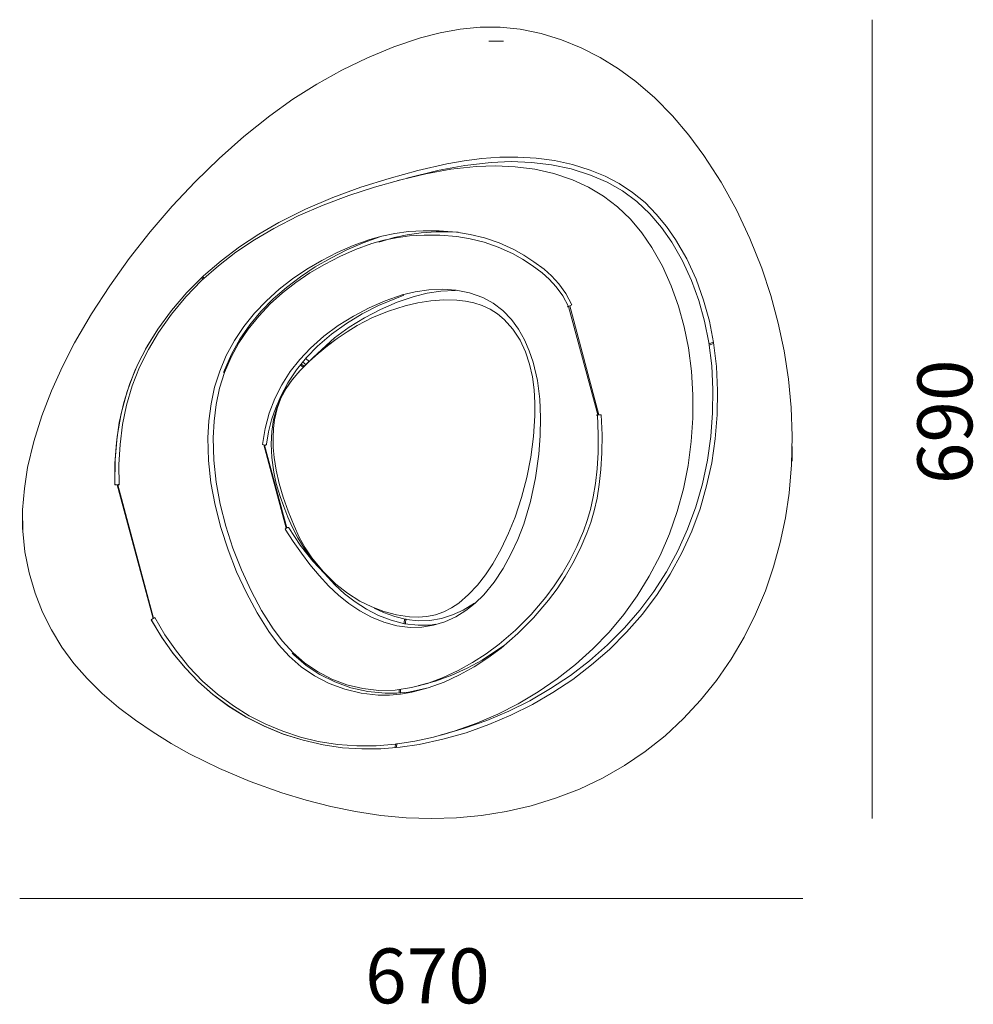
# Model space of a CAD drawing. Units: inches. Extents: x 6.96 to 9.79, y -11.91 to -6.86.
# Drawn here: x 7.41 to 9.79, y -11.91 to -9.44 of the extents above; entities that cross this region are included whole.
import ezdxf

# ---------------------------------------------------------------- set-up
doc = ezdxf.new("R2010")
doc.units = ezdxf.units.IN
doc.header["$MEASUREMENT"] = 0
doc.layers.add('Livello 1', color=7, linetype='Continuous')

msp = doc.modelspace()

# ---------------------------------------------------------------- linework, layer by layer
at = {"layer": 'Livello 1', "color": 250, "lineweight": 9, "true_color": 0x231f20}
for points in [[(9.5377, -9.442), (9.5377, -11.441)], [(9.364, -11.641), (7.4051, -11.641)]]:
    msp.add_lwpolyline(points, dxfattribs=at)
at = {"layer": 'Livello 1', "color": 250, "lineweight": 5, "true_color": 0x231f20}
for points in [[(7.7867, -9.9086), (7.7314, -9.973), (7.6793, -10.0393), (7.6302, -10.1077), (7.5845, -10.1782), (7.5424, -10.2509), (7.5122, -10.3099), (7.4848, -10.3707), (7.4606, -10.4333), (7.4404, -10.4972), (7.425, -10.5623), (7.4167, -10.6151), (7.4124, -10.6684), (7.4128, -10.7213), (7.4181, -10.7738), (7.4284, -10.8258), (7.4436, -10.8772), (7.4621, -10.924), (7.4844, -10.9688), (7.5105, -11.0117), (7.5405, -11.0525), (7.5736, -11.0904), (7.6115, -11.1277), (7.6521, -11.1625), (7.6948, -11.1949), (7.7388, -11.2248), (7.7838, -11.2528), (7.83, -11.2787), (7.9046, -11.3156), (7.9817, -11.3481), (8.0607, -11.3762), (8.1218, -11.3947), (8.1834, -11.4104), (8.2455, -11.4231), (8.3084, -11.4327), (8.3719, -11.4387), (8.435, -11.441), (8.4979, -11.4392), (8.5603, -11.4334), (8.622, -11.4235), (8.6843, -11.4091), (8.7458, -11.3901), (8.8055, -11.367), (8.863, -11.3397), (8.9181, -11.3082), (8.9701, -11.2731), (9.0196, -11.2337), (9.0657, -11.1908), (9.1083, -11.1448), (9.1482, -11.095), (9.1847, -11.0422), (9.2175, -10.9867), (9.2461, -10.9296), (9.2708, -10.8707), (9.2911, -10.8112), (9.3078, -10.7502), (9.3207, -10.6885), (9.3298, -10.6264), (9.3359, -10.5554), (9.3377, -10.4839), (9.3351, -10.4122), (9.3283, -10.3411), (9.3175, -10.2707), (9.3028, -10.201), (9.2841, -10.1322), (9.2616, -10.0641), (9.232, -9.9897), (9.198, -9.9178), (9.1595, -9.8484), (9.1164, -9.7815), (9.0789, -9.7309), (9.0381, -9.6825), (8.9939, -9.6377), (8.9464, -9.5966), (8.9031, -9.5651), (8.8573, -9.5369), (8.8099, -9.5126), (8.7607, -9.4925), (8.7099, -9.4768), (8.6572, -9.4659), (8.6069, -9.4607), (8.5569, -9.4607), (8.5069, -9.4656), (8.4571, -9.4747), (8.4081, -9.4873), (8.3407, -9.5099), (8.2751, -9.5371), (8.211, -9.5682), (8.1487, -9.6031), (8.0887, -9.6412), (8.031, -9.6823), (7.966, -9.734), (7.9037, -9.7891), (7.844, -9.8474), (7.7867, -9.9086)], [(7.7867, -9.9086), (7.7314, -9.973), (7.6793, -10.0393), (7.6302, -10.1077), (7.5845, -10.1782), (7.5424, -10.2509), (7.5122, -10.3099), (7.4848, -10.3707), (7.4606, -10.4333), (7.4404, -10.4972), (7.425, -10.5623), (7.4167, -10.6151), (7.4124, -10.6684), (7.4128, -10.7213), (7.4181, -10.7738), (7.4284, -10.8258), (7.4436, -10.8772), (7.4621, -10.924), (7.4844, -10.9688), (7.5105, -11.0117), (7.5405, -11.0525), (7.5736, -11.0904), (7.6115, -11.1277), (7.6521, -11.1625), (7.6948, -11.1949), (7.7388, -11.2248), (7.7838, -11.2528), (7.83, -11.2787), (7.9046, -11.3156), (7.9817, -11.3481), (8.0607, -11.3762), (8.1218, -11.3947), (8.1834, -11.4104), (8.2455, -11.4231), (8.3084, -11.4327), (8.3719, -11.4387), (8.435, -11.441), (8.4979, -11.4392), (8.5603, -11.4334), (8.622, -11.4235), (8.6843, -11.4091), (8.7458, -11.3901), (8.8055, -11.367), (8.863, -11.3397), (8.9181, -11.3082), (8.9701, -11.2731), (9.0196, -11.2337), (9.0657, -11.1908), (9.1083, -11.1448), (9.1482, -11.095), (9.1847, -11.0422), (9.2175, -10.9867), (9.2461, -10.9296), (9.2708, -10.8707), (9.2911, -10.8112), (9.3078, -10.7502), (9.3207, -10.6885), (9.3298, -10.6264), (9.3359, -10.5554), (9.3377, -10.4839), (9.3351, -10.4122), (9.3283, -10.3411), (9.3175, -10.2707), (9.3028, -10.201), (9.2841, -10.1322), (9.2616, -10.0641), (9.232, -9.9897), (9.198, -9.9178), (9.1595, -9.8484), (9.1164, -9.7815), (9.0789, -9.7309), (9.0381, -9.6825), (8.9939, -9.6377), (8.9464, -9.5966), (8.9031, -9.5651), (8.8573, -9.5369), (8.8099, -9.5126), (8.7607, -9.4925), (8.7099, -9.4768), (8.6572, -9.4659), (8.6069, -9.4607), (8.5569, -9.4607), (8.5069, -9.4656), (8.4571, -9.4747), (8.4081, -9.4873), (8.3407, -9.5099), (8.2751, -9.5371), (8.211, -9.5682), (8.1487, -9.6031), (8.0887, -9.6412), (8.031, -9.6823), (7.966, -9.734), (7.9037, -9.7891), (7.844, -9.8474), (7.7867, -9.9086)], [(8.6155, -9.4956), (8.5789, -9.4956)], [(7.6432, -10.6042), (7.6436, -10.5435), (7.6487, -10.4846), (7.6588, -10.4274), (7.6739, -10.372), (7.6943, -10.3182), (7.72, -10.2663), (7.7503, -10.2165), (7.785, -10.1692), (7.8234, -10.1246), (7.8648, -10.0831), (7.9089, -10.045), (7.9552, -10.0102), (8.0033, -9.9785), (8.0531, -9.9496), (8.1201, -9.9161), (8.1886, -9.8869), (8.2586, -9.8613), (8.3294, -9.8391), (8.4009, -9.8194), (8.4737, -9.8028), (8.5172, -9.7951), (8.5613, -9.7895), (8.6061, -9.7862), (8.6514, -9.7858), (8.6972, -9.7884), (8.743, -9.7946), (8.7883, -9.8043), (8.8325, -9.8181), (8.8696, -9.8334), (8.905, -9.852), (8.9384, -9.8743), (8.9694, -9.8998), (8.9975, -9.9283), (9.023, -9.9591), (9.046, -9.992), (9.074, -10.0406), (9.0972, -10.0914), (9.1159, -10.1435), (9.1303, -10.1962), (9.1407, -10.2496), (9.1479, -10.3098), (9.1508, -10.3701), (9.1498, -10.4305), (9.145, -10.4907), (9.1362, -10.5506), (9.1236, -10.6087), (9.107, -10.6659), (9.0863, -10.7219), (9.0617, -10.7762), (9.0326, -10.8295), (8.9998, -10.8805), (8.9632, -10.929), (8.9234, -10.9747), (8.8805, -11.0175), (8.8357, -11.0564), (8.7885, -11.0925), (8.7392, -11.1254), (8.6879, -11.1552), (8.6341, -11.1822), (8.5786, -11.2058), (8.5216, -11.2259), (8.4634, -11.2425), (8.404, -11.2552), (8.3566, -11.2621), (8.3087, -11.2659), (8.2606, -11.2665), (8.2124, -11.2635), (8.1642, -11.2565), (8.114, -11.245), (8.0648, -11.2295), (8.0172, -11.21), (7.9716, -11.1868), (7.9284, -11.1602), (7.888, -11.1302), (7.8526, -11.0989), (7.8197, -11.0647), (7.7891, -11.0276), (7.7608, -10.9875), (7.7346, -10.9444)], [(7.6433, -10.6056), (7.6433, -10.5522), (7.6469, -10.5002), (7.6543, -10.4495), (7.6655, -10.4002), (7.6807, -10.3521), (7.7001, -10.3053), (7.7234, -10.2601), (7.7503, -10.2165), (7.785, -10.1692), (7.8234, -10.1246), (7.8648, -10.0831), (7.9089, -10.045), (7.9552, -10.0102), (8.0033, -9.9785), (8.0531, -9.9496), (8.1201, -9.9161), (8.1886, -9.8869), (8.2586, -9.8613), (8.3294, -9.8391), (8.4009, -9.8194), (8.4737, -9.8028), (8.5172, -9.7951), (8.5613, -9.7895), (8.6061, -9.7862), (8.6514, -9.7858), (8.6972, -9.7884), (8.743, -9.7946), (8.7883, -9.8043), (8.8325, -9.8181), (8.8696, -9.8334), (8.905, -9.852), (8.9384, -9.8743), (8.9694, -9.8998), (8.9975, -9.9283), (9.023, -9.9591), (9.046, -9.992), (9.074, -10.0406), (9.0972, -10.0914), (9.1159, -10.1435), (9.1303, -10.1962), (9.1407, -10.2496), (9.1479, -10.3098), (9.1508, -10.3701), (9.1498, -10.4305), (9.145, -10.4907), (9.1362, -10.5506), (9.1236, -10.6087), (9.107, -10.6659), (9.0863, -10.7219), (9.0617, -10.7762), (9.0326, -10.8295), (8.9998, -10.8805), (8.9632, -10.929), (8.9234, -10.9747), (8.8805, -11.0175), (8.8357, -11.0564), (8.7885, -11.0925), (8.7392, -11.1254), (8.6879, -11.1552), (8.6341, -11.1822), (8.5786, -11.2058), (8.5216, -11.2259), (8.4634, -11.2425), (8.404, -11.2552), (8.3566, -11.2621), (8.3087, -11.2659), (8.2606, -11.2665), (8.2124, -11.2635), (8.1642, -11.2565), (8.1139, -11.245), (8.0646, -11.2293), (8.0168, -11.2098), (7.9711, -11.1866), (7.9279, -11.1598), (7.8875, -11.1298), (7.852, -11.0983), (7.819, -11.064), (7.7884, -11.0267), (7.7601, -10.9864), (7.7339, -10.9432)], [(8.4592, -11.2316), (8.4616, -11.231), (8.5181, -11.215), (8.5738, -11.1953), (8.6284, -11.1721), (8.6811, -11.1458), (8.7328, -11.1157), (8.7826, -11.0825), (8.8305, -11.0458), (8.8757, -11.0062), (8.9179, -10.9638), (8.9561, -10.9196), (8.9911, -10.8728), (9.0229, -10.8233), (9.0512, -10.7712), (9.076, -10.7166), (9.0967, -10.6605), (9.1132, -10.603), (9.1256, -10.5442), (9.1341, -10.4845), (9.1385, -10.4257), (9.1392, -10.3669), (9.1362, -10.308), (9.129, -10.2493), (9.1185, -10.1964), (9.1043, -10.1448), (9.086, -10.0945), (9.0635, -10.0456), (9.0367, -9.9987), (9.0109, -9.9622), (8.9816, -9.928), (8.9489, -9.8972), (8.9132, -9.8706), (8.8745, -9.8485), (8.8332, -9.8306), (8.7849, -9.8154), (8.7357, -9.805), (8.6854, -9.799), (8.6347, -9.7971), (8.5844, -9.799), (8.519, -9.8065), (8.4541, -9.8186), (8.3732, -9.8389)], [(7.7428, -10.9378), (7.7685, -10.9809), (7.7971, -11.0223), (7.8284, -11.0611), (7.8626, -11.0969), (7.8997, -11.1296), (7.9398, -11.1591), (7.9795, -11.1835), (8.0206, -11.2045), (8.0632, -11.2223), (8.1072, -11.2369), (8.152, -11.2479), (8.1999, -11.2555), (8.2483, -11.2591), (8.2969, -11.2586), (8.3455, -11.2545), (8.3932, -11.2471), (8.4402, -11.2368), (8.4948, -11.2213), (8.5485, -11.2021), (8.6012, -11.1794), (8.652, -11.1536), (8.7018, -11.124), (8.7498, -11.0913), (8.7957, -11.0552), (8.8392, -11.0159), (8.8797, -10.974), (8.9163, -10.9303), (8.9498, -10.8838), (8.9801, -10.8347), (9.0072, -10.783), (9.0307, -10.7286), (9.0502, -10.6729), (9.0657, -10.6158), (9.0773, -10.5572), (9.0849, -10.4976), (9.0887, -10.439), (9.089, -10.3803), (9.0855, -10.3216), (9.078, -10.2629), (9.0674, -10.2101), (9.0532, -10.1585), (9.0351, -10.1082), (9.0129, -10.0591), (8.9865, -10.0122), (8.9612, -9.9755), (8.9327, -9.9412), (8.9006, -9.9101), (8.8658, -9.8833), (8.8282, -9.8609), (8.7881, -9.8427), (8.7412, -9.8271), (8.6934, -9.8163), (8.6447, -9.8099), (8.5956, -9.8076), (8.5469, -9.809), (8.4837, -9.816), (8.421, -9.8275), (8.3588, -9.8425), (8.293, -9.861), (8.2281, -9.882), (8.1643, -9.9059), (8.1018, -9.9331), (8.0407, -9.9641), (7.9924, -9.9926), (7.9461, -10.0237), (7.902, -10.0578), (7.8603, -10.0949), (7.8211, -10.1353), (7.7849, -10.1788), (7.7524, -10.2248), (7.7271, -10.2672), (7.7051, -10.3118), (7.6868, -10.3584), (7.6726, -10.4062), (7.6624, -10.4549), (7.6561, -10.5045), (7.6532, -10.5549), (7.6537, -10.6056)], [(8.3541, -9.8438), (8.3512, -9.8445)], [(8.7861, -10.1554), (8.7711, -10.1272), (8.7541, -10.1032), (8.7358, -10.0831), (8.7168, -10.0665), (8.6915, -10.0477), (8.6664, -10.0314), (8.6413, -10.0174), (8.6042, -10.0006), (8.5677, -9.9881), (8.5323, -9.9793), (8.498, -9.9738), (8.4547, -9.9702), (8.4146, -9.97), (8.3776, -9.9722), (8.3432, -9.9768), (8.3112, -9.9833), (8.2812, -9.9916), (8.239, -10.0068), (8.1991, -10.0246), (8.1605, -10.0444), (8.1234, -10.0663), (8.0878, -10.0904), (8.0539, -10.1166), (8.0222, -10.1452), (7.9927, -10.1762), (7.966, -10.2094), (7.9423, -10.2447), (7.9219, -10.2819), (7.9054, -10.321), (7.8928, -10.3615), (7.8839, -10.4032), (7.8784, -10.4456), (7.8761, -10.4882), (7.8775, -10.5449), (7.8834, -10.6011), (7.8938, -10.657), (7.9082, -10.7127), (7.9263, -10.7683), (7.9477, -10.8231), (7.9721, -10.8761), (7.9989, -10.9264), (8.0283, -10.973), (8.0527, -11.0051), (8.0795, -11.0345), (8.1094, -11.0608), (8.1428, -11.0836), (8.1795, -11.1026), (8.2186, -11.1173), (8.2596, -11.1273), (8.3016, -11.1321), (8.3298, -11.1321), (8.3579, -11.1297), (8.3857, -11.1249), (8.4269, -11.114), (8.4667, -11.0992), (8.5051, -11.0814), (8.5417, -11.0611), (8.5764, -11.0387), (8.6094, -11.0141), (8.6511, -10.9781), (8.6906, -10.9384), (8.7281, -10.8946), (8.7494, -10.8658), (8.7698, -10.8349), (8.7891, -10.8016), (8.8073, -10.7656), (8.8241, -10.7264), (8.8336, -10.6997), (8.842, -10.6707), (8.8493, -10.6392), (8.8551, -10.6048), (8.8592, -10.5671), (8.8615, -10.5257), (8.8618, -10.4803), (8.8598, -10.4304)], [(8.5021, -9.9739), (8.4875, -9.9729), (8.4468, -9.973), (8.4092, -9.9755), (8.3745, -9.9802), (8.3421, -9.9869), (8.3032, -9.9983)], [(8.7778, -10.1597), (8.7636, -10.1328), (8.7474, -10.11), (8.73, -10.091), (8.7119, -10.0751), (8.6872, -10.0567), (8.6627, -10.0408), (8.6383, -10.0273), (8.6021, -10.0108), (8.5666, -9.9987), (8.5321, -9.9901), (8.4987, -9.9847), (8.4563, -9.9812), (8.4169, -9.981), (8.3806, -9.9832), (8.3469, -9.9876), (8.3157, -9.994), (8.2864, -10.002), (8.245, -10.017), (8.2057, -10.0345), (8.1678, -10.0541), (8.1311, -10.0757), (8.096, -10.0993), (8.0628, -10.1251), (8.0317, -10.1532), (8.0029, -10.1835), (7.9767, -10.216), (7.9536, -10.2504), (7.9337, -10.2867), (7.9176, -10.3247), (7.9053, -10.3642), (7.8967, -10.4049), (7.8913, -10.4464), (7.889, -10.4882), (7.8904, -10.5439), (7.8963, -10.5991), (7.9065, -10.6542), (7.9207, -10.7091), (7.9385, -10.764), (7.9597, -10.8182), (7.9838, -10.8706), (8.0103, -10.9202), (8.0391, -10.9659), (8.0628, -10.9973), (8.0889, -11.0258), (8.1179, -11.0511), (8.1501, -11.0732), (8.1856, -11.0916), (8.2235, -11.1059), (8.2631, -11.1155), (8.3037, -11.1201), (8.3445, -11.1193), (8.3851, -11.1132), (8.4252, -11.1025), (8.4642, -11.0881), (8.5018, -11.0706), (8.5378, -11.0507), (8.5718, -11.0286), (8.6043, -11.0045), (8.6453, -10.969), (8.6843, -10.9299), (8.7211, -10.8867), (8.7421, -10.8585), (8.7622, -10.8281), (8.7811, -10.7953), (8.799, -10.76), (8.8155, -10.7215), (8.8248, -10.6954), (8.8331, -10.6671), (8.8401, -10.6362), (8.8458, -10.6025), (8.8499, -10.5655), (8.8522, -10.5247), (8.8524, -10.4798), (8.8504, -10.4304)], [(8.3058, -9.9852), (8.2646, -9.9999), (8.2233, -10.0181), (8.1833, -10.0384), (8.1446, -10.0606), (8.1077, -10.085), (8.0725, -10.1117), (8.0394, -10.1406), (8.0087, -10.172), (7.9809, -10.2054), (7.9561, -10.241), (7.9347, -10.2785), (7.9151, -10.3245)], [(8.3043, -9.9969), (8.3014, -9.9976)], [(7.8604, -10.0876), (7.8649, -10.0915)], [(7.8674, -10.0892), (7.8631, -10.0853)], [(8.0125, -10.5048), (8.0192, -10.4647), (8.0294, -10.4265), (8.043, -10.39), (8.0605, -10.3553), (8.0815, -10.3226), (8.1057, -10.292), (8.1324, -10.2638), (8.1662, -10.2339), (8.2021, -10.2075), (8.2398, -10.184), (8.279, -10.1632), (8.3196, -10.1452), (8.3618, -10.1307), (8.3945, -10.1228), (8.4282, -10.1179), (8.4624, -10.1164), (8.4967, -10.1187), (8.5305, -10.1255), (8.5633, -10.1373), (8.5899, -10.1516), (8.6141, -10.17), (8.6352, -10.1921), (8.653, -10.2167), (8.6679, -10.2431), (8.68, -10.2707), (8.6896, -10.2992), (8.7002, -10.345), (8.7062, -10.3913), (8.7083, -10.4375), (8.7074, -10.4835), (8.7039, -10.5292), (8.6958, -10.5886), (8.6833, -10.6472), (8.6659, -10.7044), (8.651, -10.7424), (8.634, -10.7795), (8.6145, -10.8154), (8.592, -10.8497), (8.566, -10.8814), (8.5449, -10.902), (8.5215, -10.9203), (8.496, -10.9359), (8.469, -10.9483), (8.4406, -10.9572), (8.4114, -10.9621), (8.3817, -10.9626), (8.3487, -10.9583), (8.3164, -10.9496), (8.2854, -10.937), (8.256, -10.9212), (8.2285, -10.9028), (8.2028, -10.882), (8.1788, -10.8594), (8.1542, -10.8328), (8.1313, -10.8051), (8.1097, -10.7766), (8.0889, -10.7478), (8.0692, -10.7168)], [(8.4952, -10.1199), (8.4925, -10.1198), (8.4584, -10.1215), (8.4246, -10.1266), (8.3917, -10.1346), (8.349, -10.1491), (8.3077, -10.1673), (8.2677, -10.1881), (8.2292, -10.2115), (8.1927, -10.2378), (8.139, -10.287)], [(8.0515, -10.4), (8.0573, -10.3856), (8.0756, -10.3509), (8.0975, -10.318), (8.1227, -10.2873), (8.1504, -10.2589), (8.1855, -10.2287), (8.2229, -10.2019), (8.2621, -10.1781), (8.3027, -10.1569), (8.3658, -10.1313)], [(8.1992, -10.2394), (8.224, -10.2227), (8.2495, -10.2072), (8.2879, -10.1875), (8.3279, -10.1711), (8.3694, -10.1582), (8.4012, -10.1508), (8.4332, -10.1458), (8.4657, -10.1433), (8.4985, -10.1438), (8.5202, -10.1463), (8.5415, -10.1506), (8.5623, -10.1573), (8.5821, -10.1664), (8.6004, -10.1781), (8.6172, -10.192), (8.6391, -10.2164), (8.6569, -10.2439), (8.6706, -10.2733), (8.6807, -10.304), (8.6877, -10.3357), (8.692, -10.3681), (8.694, -10.4006), (8.694, -10.4332), (8.6908, -10.4852), (8.6841, -10.5367), (8.6741, -10.5874), (8.6608, -10.6373), (8.6443, -10.6864), (8.6281, -10.7266), (8.6096, -10.7659), (8.5883, -10.8037), (8.5704, -10.8308), (8.5504, -10.8566), (8.5282, -10.8805), (8.5033, -10.9018), (8.4852, -10.9138), (8.4658, -10.9237), (8.4452, -10.9308), (8.4237, -10.9351), (8.4019, -10.9368), (8.3802, -10.936), (8.3477, -10.9313), (8.3162, -10.9228), (8.2856, -10.9113), (8.2563, -10.8967), (8.2251, -10.877), (8.1959, -10.8544)], [(8.775, -10.1604), (8.7756, -10.1601)], [(8.7756, -10.1601), (8.7775, -10.1596)], [(8.7784, -10.1593), (8.7775, -10.1596)], [(8.7798, -10.1585), (8.7777, -10.1593)], [(8.7778, -10.1597), (8.7784, -10.1593)], [(8.7811, -10.1578), (8.7798, -10.1585), (8.7784, -10.1593)], [(8.8511, -10.4304), (8.7784, -10.1593)], [(8.7811, -10.1578), (8.7861, -10.1554)], [(8.8542, -10.4306), (8.7811, -10.1578)], [(8.1992, -10.2394), (8.1748, -10.2577), (8.1516, -10.2769), (8.1296, -10.2968), (8.106, -10.3206), (8.0867, -10.3433), (8.0715, -10.3649), (8.0587, -10.3891), (8.0492, -10.4151), (8.0427, -10.4429), (8.0399, -10.465), (8.0388, -10.488), (8.0395, -10.5121), (8.0418, -10.5371), (8.047, -10.5692), (8.0544, -10.6025), (8.0644, -10.6366), (8.0767, -10.672), (8.0913, -10.7086), (8.1044, -10.7366), (8.1193, -10.7632), (8.1359, -10.7882), (8.164, -10.823), (8.1959, -10.8544)], [(8.0687, -10.3684), (8.071, -10.3645), (8.0838, -10.3461), (8.0997, -10.3269), (8.1187, -10.3068), (8.1386, -10.2879), (8.1579, -10.2712), (8.1781, -10.2549), (8.1992, -10.2394)], [(9.1405, -10.2487), (9.1293, -10.2526)], [(9.1297, -10.2562), (9.1409, -10.2522)], [(8.129, -10.2971), (8.1208, -10.2901)], [(8.1074, -10.3061), (8.1139, -10.3118)], [(8.1163, -10.3093), (8.1094, -10.3033)], [(8.113, -10.2985), (8.1206, -10.305)], [(8.0225, -10.5039), (8.0276, -10.4732), (8.035, -10.4429), (8.0414, -10.4236), (8.049, -10.4048), (8.0581, -10.3862), (8.0687, -10.3684)], [(8.1959, -10.8544), (8.1637, -10.8238), (8.1344, -10.7893), (8.1169, -10.7646), (8.101, -10.7383), (8.0868, -10.7106), (8.0761, -10.6865), (8.0656, -10.66), (8.0565, -10.6347), (8.0493, -10.611), (8.0462, -10.5989), (8.0433, -10.5867), (8.0409, -10.5745), (8.0388, -10.5623), (8.0372, -10.55), (8.0359, -10.5377), (8.0343, -10.504), (8.0357, -10.4722), (8.0402, -10.4425), (8.0472, -10.4161), (8.0566, -10.3914), (8.0687, -10.3684)], [(8.0717, -10.3634), (8.0706, -10.3611)], [(8.8476, -10.4312), (8.8482, -10.4312)], [(8.8482, -10.4312), (8.8511, -10.4304)], [(8.8504, -10.4304), (8.8511, -10.4304)], [(8.8511, -10.4304), (8.8527, -10.4305), (8.8542, -10.4306)], [(8.8542, -10.4306), (8.8598, -10.4304)], [(8.0125, -10.5048), (8.0125, -10.505), (8.0125, -10.5052)], [(8.0161, -10.5056), (8.0125, -10.5052)], [(8.0178, -10.5063), (8.0161, -10.5056)], [(8.0721, -10.7144), (8.0161, -10.5056)], [(8.0733, -10.7133), (8.0178, -10.5063)], [(8.0189, -10.5064), (8.0178, -10.5063)], [(8.0225, -10.5039), (8.0223, -10.5048), (8.0218, -10.5054), (8.021, -10.506), (8.02, -10.5063), (8.0189, -10.5064)], [(9.3371, -10.5095), (9.3371, -10.5462), (9.3371, -10.5279)], [(7.6492, -10.6054), (7.6433, -10.6056)], [(7.6533, -10.6053), (7.6447, -10.6056)], [(7.6507, -10.6056), (7.6492, -10.6054)], [(7.7389, -10.9403), (7.6492, -10.6054)], [(7.6537, -10.6056), (7.6507, -10.6056)], [(7.7402, -10.9393), (7.6507, -10.6056)], [(7.6517, -10.6053), (7.6537, -10.6049)], [(7.4121, -10.681), (7.4121, -10.7176), (7.4121, -10.6993)], [(8.0721, -10.7144), (8.0689, -10.7163)], [(8.0721, -10.7144), (8.0733, -10.7133)], [(8.0744, -10.7128), (8.0733, -10.7133)], [(8.0744, -10.7128), (8.0757, -10.7123), (8.077, -10.7124), (8.078, -10.7128), (8.0787, -10.7136)], [(8.1959, -10.8544), (8.1664, -10.8267), (8.1387, -10.7968), (8.1069, -10.7568), (8.0787, -10.7136)], [(8.0689, -10.7163), (8.0691, -10.7166), (8.0692, -10.7168)], [(8.4449, -10.9543), (8.4324, -10.9565), (8.4017, -10.9572), (8.3678, -10.9533), (8.3346, -10.9448), (8.3027, -10.9325), (8.2725, -10.917), (8.2443, -10.8988), (8.218, -10.8783), (8.1934, -10.8559), (8.159, -10.8186)], [(8.2917, -10.9142), (8.3149, -10.9253), (8.3433, -10.9355), (8.3725, -10.9424), (8.4022, -10.9457), (8.4312, -10.945), (8.4599, -10.9401), (8.4879, -10.9314), (8.5147, -10.9192), (8.5427, -10.902)], [(7.7402, -10.9393), (7.7428, -10.9378)], [(7.7339, -10.9432), (7.7389, -10.9403)], [(7.7351, -10.9425), (7.7389, -10.9403)], [(7.7389, -10.9403), (7.7402, -10.9393)], [(7.7403, -10.9396), (7.7427, -10.9382)], [(7.7411, -10.9391), (7.7413, -10.939), (7.7422, -10.9388), (7.743, -10.9386)], [(8.3674, -10.9408), (8.3666, -10.9521)], [(8.37, -10.9526), (8.3708, -10.9412)], [(8.4038, -11.1081), (8.4039, -11.1081), (8.4454, -11.0971), (8.4858, -11.0823), (8.5249, -11.0644), (8.5621, -11.0441), (8.6181, -11.0068)], [(8.0867, -11.0271), (8.0908, -11.0314), (8.1215, -11.0575), (8.1558, -11.0802), (8.1935, -11.0989), (8.2338, -11.1133), (8.2761, -11.1229), (8.3194, -11.1273), (8.3485, -11.1271), (8.3775, -11.1244), (8.4273, -11.1138)], [(8.4031, -11.109), (8.406, -11.1082)], [(8.3546, -11.118), (8.354, -11.1263)], [(8.3575, -11.1262), (8.3581, -11.1176)], [(8.4543, -11.2332), (8.4572, -11.2324)], [(8.3448, -11.2536), (8.3442, -11.2625)], [(8.3477, -11.2621), (8.3483, -11.2532)]]:
    msp.add_lwpolyline(points, dxfattribs=at)
for points in [[(7.6432, -10.6042), (7.6432, -10.605), (7.6439, -10.6056), (7.6447, -10.6056), (7.6447, -10.6056), (7.6447, -10.6056), (7.6447, -10.6056)], [(7.7351, -10.9425), (7.7345, -10.9429), (7.7342, -10.9437), (7.7346, -10.9444), (7.7346, -10.9444), (7.7346, -10.9444), (7.7346, -10.9444)]]:
    msp.add_open_spline(points, degree=3, knots=[0, 0, 0, 0, 1, 1, 1, 2, 2, 2, 2], dxfattribs=at)
for points in [[(7.6533, -10.6053), (7.6535, -10.6053), (7.6536, -10.6053), (7.6537, -10.6053)], [(7.743, -10.9381), (7.7429, -10.9381), (7.7428, -10.9382), (7.7427, -10.9382)]]:
    msp.add_open_spline(points, degree=3, dxfattribs=at)

# ---------------------------------------------------------------- texts
at = {"layer": 'Livello 1', "color": 250, "true_color": 0x231f20, "insert": (9.7882, -10.6042), "char_height": 0.137372, "attachment_point": 7, "rotation": 90}
msp.add_mtext('\\fFrutiger Light|b0|i0|c0|p34;\\W1;690', dxfattribs=at)
at = {"layer": 'Livello 1', "color": 250, "true_color": 0x231f20, "insert": (8.2691, -11.9031), "char_height": 0.137372, "attachment_point": 7}
msp.add_mtext('\\fFrutiger Light|b0|i0|c0|p34;\\W1;670', dxfattribs=at)

doc.saveas('drawing.dxf')
